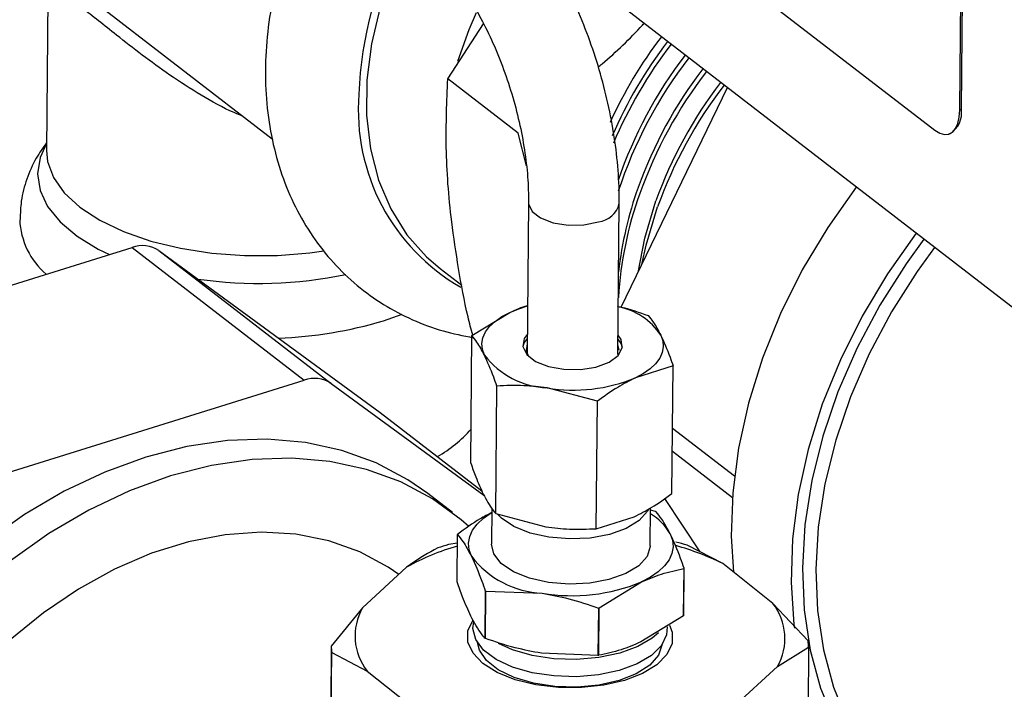
# Model space of a CAD drawing. Extents: x 19.1 to 29.8, y 0.6 to 8.7.
# Drawn here: x 24.5 to 24.6, y 4.5 to 4.5 of the extents above; entities that cross this region are included whole.
import ezdxf

# ---------------------------------------------------------------- set-up
doc = ezdxf.new("R2010")
doc.units = 0
doc.header["$MEASUREMENT"] = 0
doc.layers.get('0').update_dxf_attribs({"linetype": 'CONTINUOUS'})
doc.layers.add('D7', color=7, linetype='CONTINUOUS')

# ---------------------------------------------------------------- blocks, each defined once
blk = doc.blocks.new('A$C55300C0A')
at = {"color": 7, "linetype": 'CONTINUOUS'}
for p, q in [((3.321623947843804, 0.7611891578450978), (3.346444890675976, 0.7420322741700822)), ((3.359518676283997, 0.757174772262883), (3.378595260059484, 0.7424514034217138)), ((3.383386975177032, 0.7330488109738473), (3.354772099513809, 0.755133864235602)), ((3.3798046913004, 0.743446113393806), (3.379873270320211, 0.7511057954924691)), ((3.379878694738942, 0.7434691247302299), (3.379947273758745, 0.7511288068288939)), ((3.335568658615117, 0.7496966266532246), (3.335495002271699, 0.7414698515145082)), ((3.354964515145497, 0.7449437779624875), (3.356704742663396, 0.7476151537014921)), ((3.358371082790526, 0.7423145780747911), (3.354964515145497, 0.7449437779624875)), ((3.363382516806901, 0.7338685104875369), (3.368526226566544, 0.7445183846471677)), ((3.3798046913004, 0.743446113393806), (3.379878694738942, 0.7434691247302299)), ((3.358777269445056, 0.7407316687748411), (3.358371082790526, 0.7423145780747911)), ((3.379265956117564, 0.7422645319077796), (3.379339959556106, 0.7422875432442027)), ((3.358880476682074, 0.7389401763111261), (3.358814899952904, 0.7316158240535904)), ((3.363216840779231, 0.7315764123935198), (3.363282417508401, 0.7389007646510555)), ((3.324324780589379, 0.7319977765992949), (3.339651394541612, 0.736763580416782)), ((3.339651394541612, 0.736763580416782), (3.347997399943388, 0.7303221065487717)), ((3.340954581289672, 0.7366094999812729), (3.349300586691449, 0.7301680261132626)), ((3.340954581289672, 0.7366094999812729), (3.351691702298659, 0.7287620874535987)), ((3.354588284607843, 0.7357471764875578), (3.355648027623189, 0.7349292634127922)), ((3.351841875021236, 0.7332089239862194), (3.352746365632115, 0.733521870097956)), ((3.356137650611672, 0.7324853200492436), (3.357976379920565, 0.7336154275675204)), ((3.356082248230706, 0.7262973543002138), (3.356137650611672, 0.7324853200492436)), ((3.363369842645348, 0.7321027899938803), (3.363223433790438, 0.7323127945996912)), ((3.363371557120843, 0.7322942820463458), (3.363225148265926, 0.7325042866521576)), ((3.363270572243337, 0.7317829232501705), (3.363221123050934, 0.7320547050260648)), ((3.363432133801467, 0.731909404014182), (3.363369842645348, 0.7321027899938803)), ((3.365896854186687, 0.7310156386375519), (3.364063072034263, 0.7304380856170676)), ((3.365841451805728, 0.7248276728885212), (3.365896854186687, 0.7310156386375519)), ((3.332670785991148, 0.7255563027312837), (3.347997399943388, 0.7303221065487717)), ((3.349300586691449, 0.7301680261132626), (3.356712866456732, 0.7247506319123316)), ((3.357289338556889, 0.723854853055605), (3.357344740937847, 0.7300428188046348)), ((3.362224342725362, 0.729307978098789), (3.359787015409843, 0.729951675700609)), ((3.362168940344404, 0.7231200123497592), (3.362224342725362, 0.729307978098789)), ((3.351691702298659, 0.7287620874535987), (3.356612357388641, 0.7249643099960279)), ((3.368865396911197, 0.7256625877803549), (3.365869628198396, 0.7279747317281702)), ((3.36585987681319, 0.7268855865213277), (3.368768941435107, 0.7246403610702972)), ((3.355189468517978, 0.7239020353620518), (3.35399718203201, 0.7248222459146252)), ((3.364784603161368, 0.7222951138528249), (3.364801010102354, 0.7241276269523436)), ((3.367212897749823, 0.7219954618102191), (3.365490734366105, 0.7245889909776997)), ((3.357096850035923, 0.724111307581671), (3.357081206715307, 0.722364084257948)), ((3.357289338556889, 0.723854853055605), (3.359726665872415, 0.723211155453785)), ((3.362168940344404, 0.7231200123497592), (3.364002722496835, 0.7236975653702435)), ((3.365048295598825, 0.7239509656479877), (3.364800013756643, 0.724016343772174)), ((3.355414429354376, 0.7205432685165851), (3.355434994564831, 0.7228402242743632)), ((3.355431181083546, 0.7224142914677083), (3.355005071958871, 0.7223482667922614)), ((3.357191355391969, 0.7219039903784852), (3.357081206715307, 0.722364084257948)), ((3.368301495992, 0.7214282693589995), (3.366582850789811, 0.7223237352409315)), ((3.352969161892602, 0.721256736914067), (3.350825999468455, 0.7192767567401779)), ((3.370733403440411, 0.7194994733633253), (3.368301495992, 0.7214282693589995)), ((3.366414356319019, 0.7211867938731702), (3.366393791108564, 0.7188898381153939)), ((3.366404755284307, 0.7189082946389194), (3.36642532049477, 0.7212052503966957)), ((3.362307182425752, 0.7192770220842384), (3.364363516780919, 0.7205387696985612)), ((3.356784950835021, 0.7201086392400411), (3.356764385624558, 0.717811683482263)), ((3.356791454250327, 0.7177975532652932), (3.356812019460783, 0.7200945090230713)), ((3.356812019460783, 0.7200945090230713), (3.359543331951045, 0.7199904641202339)), ((3.372443734122854, 0.7176753476917668), (3.370733403440411, 0.7194994733633253)), ((3.350825999468455, 0.7192767567401779), (3.349310918699942, 0.7174165463662838)), ((3.362269149624233, 0.7192726957776818), (3.362248584413777, 0.7169757400199055)), ((3.36228661721529, 0.7169800663264612), (3.362307182425752, 0.7192770220842384)), ((3.366393791108564, 0.7188898381153939), (3.36433745675339, 0.7176280905010701)), ((3.349310918699942, 0.7174165463662838), (3.349284943709797, 0.7145153651065783)), ((3.34930768594878, 0.7142075006784365), (3.349333660938925, 0.717108681938142)), ((3.349333660938925, 0.717108681938142), (3.351052306141128, 0.7162132160562091)), ((3.362248584413777, 0.7169757400199055), (3.359517271923515, 0.7170797849227419)), ((3.370959710113084, 0.7164359326793557), (3.372466476361836, 0.717367483263625)), ((3.372466476361836, 0.717367483263625), (3.372440501371685, 0.7144663020039195)), ((3.351052306141128, 0.7162132160562091), (3.353484213589532, 0.7142844200605358)), ((3.368816547688937, 0.7144559525054683), (3.370959710113084, 0.7164359326793557))]:
    blk.add_line(p, q, dxfattribs=at)
at = {"color": 7, "linetype": 'CONTINUOUS', "flags": 128}
for points in [[(3.353110621022289, 0.75193276177977), (3.352305479637501, 0.7501953174188936), (3.351684714444232, 0.74842100140597), (3.351260152166873, 0.746641695318857), (3.351038488406161, 0.7448854598774508), (3.351023218931999, 0.7431799919637889), (3.351214584553141, 0.7415521878256657), (3.351609567319414, 0.7400277189067435), (3.352201938116636, 0.7386306269925456), (3.352982354903489, 0.737382945057143), (3.353938510041033, 0.736304349789985), (3.354588284607843, 0.7357471764875578)], [(3.355454966339337, 0.7457997986449074), (3.356005128997495, 0.7473399161189995), (3.356362665604479, 0.7481656042701177)], [(3.378595260059484, 0.7424514034217138), (3.378828193045621, 0.742308673909621), (3.379052833411059, 0.742245018734498), (3.379260548352519, 0.7422628841290253), (3.379443355501294, 0.7423615835361117), (3.379594229681175, 0.7425373239928925), (3.379707372882038, 0.7427833518921707), (3.37977843707413, 0.7430902125197516), (3.3798046913004, 0.743446113393806)], [(3.33549797974446, 0.7418024094150466), (3.335190053837977, 0.7411306665089361), (3.335062237391483, 0.7403339245358591), (3.335182874804858, 0.7395352270246454), (3.335549138439376, 0.7387532947680109), (3.336152443385885, 0.7380064555953165), (3.336978648687762, 0.7373122147837803), (3.338008388793, 0.7366868447496104), (3.338553345508842, 0.7364221425565693)], [(3.335495002271699, 0.7414698515145082), (3.335546999206414, 0.7409403098623253), (3.335832541859034, 0.7401637002131682), (3.336360371753898, 0.7394170086730645), (3.33711749196722, 0.7387186212658596), (3.338085259686622, 0.7380857346073313), (3.339239845258987, 0.7375339324674455), (3.340552818955707, 0.7370768020462117), (3.341991851006838, 0.736725599411729), (3.343521507667418, 0.7364889723384342), (3.345104123713824, 0.7363727473701909), (3.346700729886578, 0.7363797863514465), (3.348272012442891, 0.7365099159591217), (3.348956137919814, 0.7366071887961452)], [(3.37477862222967, 0.7396927655230847), (3.373393243506314, 0.7377320620856187), (3.372163497257631, 0.7356788530335736), (3.371105553536317, 0.7335590030003143), (3.370230626808997, 0.7313949829235478), (3.36954799151664, 0.7292097319544348), (3.369064883763158, 0.7270264142968754), (3.368786424610931, 0.7248681736611831), (3.368715565796236, 0.7227578879350043), (3.36881928690228, 0.7210175987000591)], [(3.358880473460019, 0.7389398017904956), (3.358883082408738, 0.7388823657094301), (3.359052429719156, 0.7385137198036871), (3.359466506470255, 0.7381941340326383), (3.360075368894698, 0.7379621551568585), (3.360805579198271, 0.737845763252408), (3.361569063241589, 0.7378589969007256), (3.362273733581205, 0.7380002599285174)], [(3.364196604572783, 0.7355540512094452), (3.364521588317913, 0.73722090469525), (3.365063260694626, 0.7390260837255047)], [(3.364383663185158, 0.7359413496332259), (3.364588627478753, 0.7368819900041297), (3.365145005023109, 0.7387361755213737)], [(3.377681580630288, 0.7374522528733412), (3.376296201906925, 0.7354915494358751), (3.375066455658249, 0.73343834038383), (3.374008511936935, 0.7313184903505707), (3.373133585209615, 0.7291544702738042), (3.372450949917251, 0.7269692193046922), (3.371967842163777, 0.7247859016471319), (3.371689383011542, 0.7226276610114395), (3.371618524196855, 0.7205173752852616), (3.371756016840763, 0.7184774140222716), (3.371779903004054, 0.7182878982199776)], [(3.378061805550175, 0.7371587940547171), (3.377195604521738, 0.7359678806761236), (3.375922810557128, 0.7339681397177396), (3.374818205912355, 0.7318937153555991), (3.373893892867059, 0.7297673354171179), (3.373159998388388, 0.7276122969658738), (3.372624563177844, 0.7254522110541108), (3.372293453575622, 0.7233107440351043), (3.372170297287809, 0.7212113582696462), (3.372256443640495, 0.7191770550675072), (3.372550948796174, 0.7172301226802738), (3.373050586094763, 0.7153918921066031), (3.373749881405445, 0.7136825033853365), (3.374641173102475, 0.7121206849370152), (3.375714696007485, 0.7107235483713907), (3.376958688378892, 0.7095064010090457), (3.378359520775959, 0.7084825781711865), (3.379901845385774, 0.7076632970750731), (3.380314550153244, 0.7074887350248069)], [(3.378582937783136, 0.7367565825177298), (3.377736356626187, 0.7355925203394476), (3.376489643684152, 0.7336337563895539), (3.375407673667993, 0.7316018393853527), (3.374502300867604, 0.7295190314347471), (3.373783444736858, 0.7274081522175004), (3.373258981213958, 0.7252923289680462), (3.372934656430999, 0.7231947430886718), (3.372814023758181, 0.7211383761692174), (3.372898404872302, 0.7191457581959764), (3.373186875276232, 0.717238720708445), (3.373676274427851, 0.7154381576084097), (3.374361240367648, 0.7137637962419872), (3.375234268465434, 0.7122339812626892), (3.376285793642687, 0.7108654736435662), (3.377504295169523, 0.7096732670404693), (3.377924341842217, 0.7093335055028289)], [(3.357976379920565, 0.7336154275675204), (3.358417553184879, 0.733794868503872), (3.358835582071464, 0.7339258374332003)], [(3.356743669352994, 0.7315403466758355), (3.356643803328836, 0.7318206058741898), (3.356618810554423, 0.7321043923684885), (3.356669118663064, 0.7323868504931292), (3.356793866869076, 0.7326631473112917), (3.356990920696056, 0.7329285553078106), (3.3572569084984, 0.7331785332782816), (3.357587279151055, 0.7334088040303213), (3.357976379920565, 0.7336154275675204)], [(3.358823207439599, 0.7325436983122291), (3.358677704367821, 0.7323451909704133), (3.358605336429321, 0.7319543687665897), (3.358794605061469, 0.7315713909068942), (3.359225000071163, 0.7312377589849373), (3.359849881480848, 0.7309896271962986), (3.360601533693739, 0.7308538844704353), (3.361398503529486, 0.7308452406379615), (3.36215442694013, 0.7309646323922481), (3.362787387894763, 0.731199121784166), (3.363228795252553, 0.7315232982496207), (3.363430815677134, 0.7319020322384668), (3.363371557120843, 0.7322942820463458), (3.363371557120843, 0.7322942820463458)], [(3.358821492964111, 0.7323522062597618), (3.358675989892333, 0.7321536989179469), (3.358605603677951, 0.7319526171268143)], [(3.365295782601834, 0.7325131665087525), (3.365395648625991, 0.7322329073103981), (3.365420641400405, 0.7319491208160995), (3.365370333291757, 0.7316666626914587), (3.365245585085752, 0.7313903658732963), (3.365048531258765, 0.7311249578767773), (3.364782543456428, 0.7308749799063072), (3.364452172803773, 0.7306447091542667), (3.364063072034263, 0.7304380856170676)], [(3.358819182224607, 0.7320941166861354), (3.358770434322608, 0.731767878054808), (3.358848774013836, 0.7315484186013901)], [(3.35399718203201, 0.7248222459146252), (3.353027609500913, 0.7254975099382603), (3.351489134184689, 0.7263147462939434), (3.349826375645804, 0.7269189975853037), (3.34805755141474, 0.7273036435087459), (3.346202041099943, 0.7274644698030395), (3.3442801740607, 0.72739971442165), (3.342313006674473, 0.7271100868380858), (3.340322091638797, 0.7265987602727604)], [(3.340322091638797, 0.7265987602727604), (3.338329241835439, 0.7258713369265282), (3.336356291343876, 0.724935786601792), (3.334424856222554, 0.7238023593836846), (3.332556097678832, 0.722483473337995), (3.330770490222392, 0.7209935784562331), (3.329087597342181, 0.7193489983385035), (3.327525857164773, 0.7175677513487289), (3.32610238044235, 0.715669353201676), (3.324832763083784, 0.7136746031447112), (3.323730915282525, 0.7116053560768867), (3.322808909113661, 0.7094842831020953), (3.322076846269731, 0.7073346231397117), (3.321542747384434, 0.7051799283141298), (3.321212464156943, 0.7030438059127553), (3.321089615239387, 0.7009496597396323), (3.32117554659024, 0.6989204336984622), (3.321469316727629, 0.6969783604143922), (3.32196770704445, 0.6951447176487298), (3.322665257072103, 0.69343959517533), (3.323554324306514, 0.6918816746728291), (3.324625167941015, 0.6904880250442709), (3.325866055588648, 0.6892739154066243), (3.326293819293582, 0.6889279118227831)], [(3.355987675298337, 0.7232289112295502), (3.355617232222912, 0.7235560317782106), (3.35421989598688, 0.7245772993856869), (3.352681420670663, 0.72539453574137), (3.351018662131764, 0.7259987870327311), (3.349249837900715, 0.7263834329561734), (3.347394327585903, 0.7265442592504661), (3.345472460546667, 0.7264795038690766), (3.34350529316044, 0.7261898762855123), (3.341514378124771, 0.7256785497201887), (3.339521528321413, 0.7249511263739548), (3.337548577829843, 0.7240155760492186), (3.335617142708514, 0.7228821488311121), (3.333748384164799, 0.7215632627854216), (3.331962776708366, 0.7200733679036597), (3.330279883828155, 0.718428787785931), (3.32871814365074, 0.7166475407961546), (3.327294666928324, 0.7147491426491026)], [(3.356112720108456, 0.7217812934770587), (3.356000146132729, 0.7220972156584038), (3.355971973027778, 0.7224171139841005), (3.356028682843238, 0.7227355149051036), (3.356169305258462, 0.7230469704933773), (3.356391434184928, 0.7233461516574522), (3.356691268935116, 0.7236279393246656), (3.357063679253322, 0.7238875120299033), (3.357095014947546, 0.7239063441158864)], [(3.364709990865435, 0.7240772554160584), (3.364650145257798, 0.7239634262564811), (3.364244983832137, 0.723512463535366), (3.363615446337747, 0.723130181032281), (3.362804434714491, 0.7228426306680591), (3.361867218064248, 0.7226694085248235), (3.360867666152899, 0.7226223194053736), (3.359873896791377, 0.7227045723553784), (3.358953633719381, 0.7229105619722285), (3.358169591344449, 0.723226250403946), (3.357575200858761, 0.723630124005612), (3.357399692295118, 0.7238108724216135)], [(3.352586384203669, 0.7209031042511596), (3.352078497122591, 0.7212531082132241), (3.350699038113433, 0.7219973123078329), (3.349197540881761, 0.7225323786112545), (3.347593579740234, 0.7228513317159448), (3.345908064775273, 0.7229500135804079), (3.344162969252125, 0.7228271377356252), (3.342381043159691, 0.7224843060561499), (3.340585516629694, 0.7219259878772162), (3.338799797096371, 0.7211594617301254), (3.337047164144735, 0.7201947204554529), (3.335350466025616, 0.7190443409310978), (3.333731821793762, 0.7177233201134374), (3.332212332952139, 0.7162488795290729), (3.33081180836156, 0.7146402407658856)], [(3.365753089768219, 0.722877904633715), (3.365865663743946, 0.722561982452369), (3.365893836848898, 0.7222420841266723), (3.36583712703343, 0.7219236832056692), (3.365696504618214, 0.7216122276173973), (3.365474375691747, 0.7213130464533206), (3.36517454094156, 0.7210312587861081), (3.364802130623346, 0.7207716860808704), (3.364363516780919, 0.7205387696985612)], [(3.364784603161368, 0.7222951138528249), (3.364783705933448, 0.7222616677512175), (3.364630531658129, 0.7217727571762635), (3.364225370232475, 0.7213217944551484), (3.363595832738078, 0.7209395119520634), (3.362784821114829, 0.7206519615878415), (3.361847604464586, 0.7204787394446059), (3.360848052553237, 0.720431650325156), (3.359854283191709, 0.7205139032751608), (3.358934020119712, 0.7207198928920109), (3.358149977744787, 0.7210355813237284), (3.3575555872591, 0.7214394549253944), (3.357191355391969, 0.7219039903784852)], [(3.365716790611025, 0.7184364042651064), (3.365843545081681, 0.7180953876064926), (3.365842454249467, 0.7175454332324529), (3.365593169832664, 0.7170110692581391), (3.36510819199286, 0.7165190909245327), (3.364411839544019, 0.7160941680796027), (3.363539030505649, 0.7157576081291186), (3.362533531167472, 0.7155262875943498), (3.361445761464907, 0.7154118058528178), (3.36033026671295, 0.7154199034970796), (3.359242982476381, 0.7155501744774373), (3.358238429726924, 0.7157960864629729), (3.357366980934081, 0.7161453083998914), (3.35667233417918, 0.7165803288420527), (3.356189321951106, 0.7170793340480008), (3.355942164499851, 0.7176173018130418), (3.355943255332065, 0.7181672561870815), (3.35618957212688, 0.7186974600003522)], [(3.35631781464437, 0.7177410208595996), (3.356183093155352, 0.7182773967313016), (3.356224291059974, 0.718600528643834)], [(3.365603141752537, 0.7183552253043173), (3.365581869205727, 0.717976613070511), (3.365337002567728, 0.7174523849407946), (3.364852746500532, 0.7169717954832846), (3.364155207374054, 0.7165607534000289), (3.363281989703154, 0.716241418076133), (3.36228016887852, 0.7160310049615619), (3.361203753320098, 0.7159408574817894), (3.360110772869255, 0.7159758355107817), (3.359060150385027, 0.7161340533739411), (3.358108525197466, 0.7164069815053127), (3.357307199666757, 0.7167799062786893), (3.356699373459669, 0.7172327232230105), (3.35631781464437, 0.7177410208595996)], [(3.365183985028835, 0.7180752695088666), (3.364885436879746, 0.7178142981747913), (3.364183476880875, 0.7174006509837643), (3.363304724919864, 0.7170792917723672), (3.362296554742386, 0.7168675450988697), (3.361213317063665, 0.7167768262812464), (3.360113409507349, 0.7168120259944368), (3.359056128374505, 0.7169712466127933), (3.358098471964652, 0.7172459045115671), (3.357421461643639, 0.7175484174946707)], [(3.363270938877818, 0.7157521194594496), (3.362293332596352, 0.7155323146168291), (3.361234222942393, 0.71543498712846), (3.360155161519323, 0.7154657933141939), (3.359118859454824, 0.7156229428304943), (3.358185542858067, 0.7158973027186866), (3.357409452697198, 0.716272928179329), (3.356835692511396, 0.7167279892259897), (3.356497607157124, 0.7172360393647184), (3.356412641454654, 0.7176015500394799)], [(3.365367787797986, 0.717521372409319), (3.365366986471784, 0.7175119773716956), (3.365189615739169, 0.7169878907189959), (3.364762420185372, 0.716501688628294), (3.364110226863161, 0.7160816273978261), (3.363270938877818, 0.7157521194594496)]]:
    blk.add_lwpolyline(points, dxfattribs=at)
at = {"color": 7, "linetype": 'CONTINUOUS'}
for centre, radius, start, end in [((3.368703387943029, 0.7435618483986435), 0.01806020632731983, 151.5800248262882, 177.9880727281075), ((3.382686679233089, 0.7337416696746377), 0.02183552800684987, 142.6554304766768, 155.39285669359), ((3.382932879975954, 0.7335460194942023), 0.02177342217943472, 142.6446014587309, 156.6543746100148), ((3.383547463933652, 0.7330680852985143), 0.02233816007474035, 142.629571066883, 156.919571191552), ((3.383429102287053, 0.7331164944314468), 0.02134656042817583, 142.5518259203827, 161.1346679631774), ((3.38401288538951, 0.7326575258238996), 0.02187532326166739, 142.5292564925966, 161.7693677169277), ((3.384382221599253, 0.7324100874254915), 0.02145082775070598, 142.6125633730152, 160.218337666256), ((3.385010681421818, 0.7319235122870102), 0.02203184041277328, 142.6022016468303, 160.2182523106567), ((3.385188826410598, 0.7317877133076829), 0.02138766938433885, 142.6137236480532, 160.2183472285888), ((3.36051863699727, 0.7434157590446704), 0.009895123286617177, 175.4780659405505, 240.1266933715541), ((3.385817286262203, 0.7313011381556516), 0.0219686820783065, 142.6033014634479, 160.2182613670683), ((3.378706083481092, 0.7432901626655868), 0.001186189100699514, 302.3018939295256, 8.677431484726236), ((3.38085157628737, 0.7336672843338823), 0.01770305120472536, 160.1798506959108, 173.7801815412205), ((3.381121250900158, 0.7332865461180678), 0.01791065959795696, 160.1103430177138, 176.6290327889097), ((3.362136702207295, 0.739168940764479), 0.001176687084054553, 276.6875680413134, 346.8250567276226), ((3.337870910857973, 0.7382605980401991), 0.003677158760294918, 182.4202329366112, 229.4491967188761), ((3.340151006654523, 0.7354011079194889), 0.001451186951858881, 56.37629393571019, 110.1377440634773), ((3.345796447255822, 0.75558489571113), 0.0205662609491665, 261.7314403385581, 281.8341468585962), ((3.362602495137168, 0.7307055340273463), 0.003243660363717424, 33.86801514890964, 78.70999676150694), ((3.346013366504209, 0.7527213732033422), 0.02036436068193146, 272.0857542307043, 286.6312626361797), ((3.359957879051947, 0.733988328120204), 0.004040266964053837, 217.2933423162533, 267.5762279811144), ((3.348497012056299, 0.7289596340514768), 0.001451186951859564, 56.37629393571019, 110.1377440634574), ((3.361071692807556, 0.7376967360022615), 0.007850882440365534, 260.5820649272492, 292.3971622802015), ((3.351216586126817, 0.7322913417016519), 0.006536543830142114, 299.818271770174, 318.2995085671409), ((3.363512246866819, 0.7216029407670037), 0.002578160152153651, 29.63841316921566, 60.07478921963842), ((3.362515794872998, 0.7190665748903209), 0.00550189358311149, 62.27579289082041, 62.59377740619212), ((3.357084238600507, 0.721872968808813), 0.001911959472589867, 148.9657302904144, 149.6090532449091), ((3.3587157278522, 0.710863013253781), 0.01187655302915898, 106.0610532360311, 118.9376829512589), ((3.359451914471919, 0.7066849116244622), 0.01628235558659906, 105.8492984458942, 107.794628866638), ((3.362501652908598, 0.7096949579223191), 0.0130884978917494, 63.69654893580822, 74.37366837777469), ((3.361654274641324, 0.7050347200054103), 0.01797778937093075, 74.08874922647097, 75.90975693507845), ((3.359735937991609, 0.7245407805602255), 0.00455439093523159, 217.2933423162605, 267.5762279810971), ((3.364776076464302, 0.7221725058591693), 0.00191195946654485, 328.9657302890349, 329.6090532455579), ((3.360991484547611, 0.728721083345266), 0.008849907230896592, 260.5820649272409, 292.3971622802174), ((3.359344520161358, 0.7249788997324105), 0.005501893528587974, 242.275792889371, 242.5937774078994), ((3.368562138380412, 0.7177989508552756), 0.002757928345904328, 330.3817941794765, 38.06784623319433), ((3.35322357120112, 0.7179137385642598), 0.002757928345904919, 150.3817941794873, 218.0678462331851), ((3.361063144204778, 0.7300440938756854), 0.01083870223123692, 276.388440365015, 276.5907868414661), ((3.364755511276577, 0.7198755500879139), 0.001911959440115981, 328.9657302838526, 329.6090532492745), ((3.359323954963642, 0.7226819439989027), 0.005501893555999853, 242.2757928894995, 242.5937774064445), ((3.369629153916854, 0.7173126597575754), 0.002837852052806756, 1.106946688770216, 7.34269372409145), ((3.352148241144995, 0.7174713698723343), 0.002837852052870317, 181.1069466887622, 187.3426937239431), ((3.36104257898652, 0.7277471381852374), 0.01083870229901683, 276.3884403663753, 276.5907868415573)]:
    blk.add_arc(centre, radius, start, end, dxfattribs=at)
for points, knots in [([(3.348853209295385, 0.7552186458721026), (3.348793608244961, 0.7551187065350184), (3.348386969435253, 0.7544368525611311), (3.347785742745614, 0.7531055015951624), (3.347072942265015, 0.7512451802125115), (3.346555189129482, 0.7493515818998224), (3.346222838794219, 0.7474546122285615), (3.346087588844924, 0.7455746158784455), (3.346152558688061, 0.7437360335741685), (3.34641939441326, 0.7419633647641719), (3.346885374182456, 0.7402815658972006), (3.34754346587804, 0.7387145783549753), (3.348382350658262, 0.7372840111531334), (3.349387346260208, 0.7360077569775685), (3.350542042868277, 0.7349002079019327), (3.351828871009268, 0.7339701870406312), (3.353232311145874, 0.7332312540253119), (3.35469227413752, 0.732681441995962), (3.355712174378027, 0.732480960261344), (3.356203687213259, 0.7323843436101454)], [0, 0, 0, 0, 0.01092841702939292, 0.0745610767215926, 0.1382848047395109, 0.2021041531959704, 0.2659985465714099, 0.329890901155741, 0.3936678992017044, 0.4571695254826466, 0.5202072289716554, 0.5826038736338591, 0.6442461282769418, 0.7051275691570725, 0.765362743512259, 0.825168443209514, 0.88480088523228, 0.9444829589534899, 0.9999999999999999, 0.9999999999999999, 0.9999999999999999, 0.9999999999999999]), ([(3.353860915006251, 0.7513536824647682), (3.353966746142845, 0.7512682468060925), (3.354267501025888, 0.751025452555143), (3.354806796611108, 0.7504824434671793), (3.355458692225284, 0.7496793599414984), (3.356108550397913, 0.7487114094004772), (3.356730976469883, 0.7476017410187135), (3.357304051268549, 0.7463764900442209), (3.357808495581551, 0.7450674875489449), (3.358228451837803, 0.743709514198458), (3.358552332524965, 0.7423390370297769), (3.358770121732746, 0.7409965633176441), (3.35887303984115, 0.7398559155763973), (3.358878371424709, 0.7391994082698083), (3.358880476682074, 0.7389401763111261)], [0, 0, 0, 0, 0.04605121459216423, 0.1308700643897187, 0.2171267092336778, 0.3050835839337698, 0.3944650232128954, 0.4849081920974324, 0.576052827545337, 0.6675656076399756, 0.7591335898902152, 0.8503550400726585, 0.9409103970670908, 1, 1, 1, 1]), ([(3.363282417508401, 0.7389007646510555), (3.36328108338396, 0.739172707284296), (3.363277227290567, 0.7399587180606995), (3.363170001799944, 0.741307162531192), (3.362923503930915, 0.7429369704511695), (3.362556498700158, 0.7445736593918495), (3.362078114044756, 0.7461918436698669), (3.361496249991781, 0.7477702019859107), (3.360815239581598, 0.7492785872547598), (3.360152425222836, 0.750538601854184), (3.359689889672353, 0.7512354219655775), (3.359511339119749, 0.7515044123508998)], [0, 0, 0, 0, 0.06545474292552449, 0.1891874499165578, 0.3120322758506045, 0.4342396599664179, 0.5561332767229175, 0.6780297554099521, 0.800166307734821, 0.9228590837091964, 1, 1, 1, 1]), ([(3.345017248878868, 0.7431341327103356), (3.344876066701701, 0.7431900544259671), (3.344182537889139, 0.7434647585126752), (3.342990833878218, 0.744139598350098), (3.341502186789654, 0.7450904018658164), (3.340131483705157, 0.7460964952996489), (3.338972438932103, 0.7470032838861957), (3.338004346842368, 0.7477749704790222), (3.337222092731807, 0.748391775620691), (3.336582163071363, 0.7488751575622024), (3.33604580417483, 0.7492635166179245), (3.335700426245282, 0.7495223946823097), (3.335545477458027, 0.7496486322946412), (3.33558024042663, 0.7496890486838454), (3.33558555683004, 0.7496952296815573)], [0, 0, 0, 0, 0.02846438061009063, 0.1398254969656671, 0.2511969070764235, 0.3545787917620954, 0.4577714549957498, 0.5376315575561745, 0.617395017644812, 0.6972559364951485, 0.7772069016215872, 0.8792749215252399, 0.9815371573641625, 1, 1, 1, 1]), ([(3.362259076853903, 0.7455145238930987), (3.362323484099747, 0.745567255725228), (3.363084798547703, 0.7461905630122425), (3.363823635623206, 0.7469159908941609), (3.36446251521123, 0.7476071650948066), (3.364488196919019, 0.7476349489435741)], [0, 0, 0, 0, 0.0814763819747714, 0.9630771500598008, 1, 1, 1, 1]), ([(3.356172715668649, 0.7325068715002017), (3.35609550763818, 0.7328043146097807), (3.355806998589522, 0.7339157926264557), (3.355475780111924, 0.7357550734130163), (3.355051519273019, 0.7385570841968034), (3.354826906209041, 0.7417001474837841), (3.354918366154095, 0.7438559832385438), (3.354964515145497, 0.7449437779624875)], [0, 0, 0, 0, 0.06297824957920968, 0.23533555722562, 0.40766176268966, 0.7011171152933597, 1, 1, 1, 1]), ([(3.335498282059554, 0.7418361753907226), (3.335324484988192, 0.7415947527769431), (3.334935316150442, 0.741054155876955), (3.334523690666231, 0.7400969629779128), (3.334243409270648, 0.7390868220566178), (3.334226201497927, 0.7384163247297293), (3.334218462517413, 0.7381147769447223)], [0, 0, 0, 0, 0.2247384960032152, 0.5032375896566977, 0.7765873203278604, 1, 1, 1, 1]), ([(3.357976379920565, 0.7336154275675204), (3.358263124987459, 0.73374742905093), (3.358551797340276, 0.7338803177496027), (3.358833921803082, 0.7339503109561551), (3.358835805372806, 0.7339507782573014)], [0, 0, 0, 0, 0.9933236214087947, 0.9999999999999999, 0.9999999999999999, 0.9999999999999999, 0.9999999999999999]), ([(3.36317850632323, 0.7339106324102023), (3.363248080864686, 0.7338967700991015), (3.363758930969226, 0.7337949862723336), (3.36425835672361, 0.7336142559134275), (3.364689763860504, 0.7334581398821607)], [0, 0, 0, 0, 0.1361936521883204, 1, 1, 1, 1]), ([(3.364689763860504, 0.7334581398821607), (3.364770143286059, 0.7333605761889048), (3.36497025450447, 0.7331176833167996), (3.36517392262256, 0.7327394646571923), (3.365295782601834, 0.7325131665087525)], [0, 0, 0, 0, 0.4016737601624196, 1, 1, 1, 1]), ([(3.356743669352994, 0.7315403466758355), (3.356621809373721, 0.7317666448242752), (3.356418141255631, 0.7321448634838825), (3.356218030037219, 0.7323877563559877), (3.356137650611672, 0.7324853200492436)], [0, 0, 0, 0, 0.5983262398375372, 1, 1, 1, 1]), ([(3.365295782601834, 0.7325131665087525), (3.365446974719681, 0.7321760702607678), (3.365649913072126, 0.7317236011892847), (3.365846681253203, 0.7311594808570963), (3.365896854186687, 0.7310156386375519)], [0, 0, 0, 0, 0.7450150059531737, 1, 1, 1, 1]), ([(3.357344740937847, 0.7300428188046348), (3.35729456800437, 0.7301866610241801), (3.357097799823279, 0.7307507813563712), (3.356894861470849, 0.7312032504278516), (3.356743669352994, 0.7315403466758355)], [0, 0, 0, 0, 0.254984994046815, 1, 1, 1, 1]), ([(3.364063072034263, 0.7304380856170676), (3.36377726608211, 0.7302933258306314), (3.363158321064319, 0.7299798321895272), (3.362551146498873, 0.729543063263983), (3.362224342725362, 0.729307978098789)], [0, 0, 0, 0, 0.4617630709364466, 1, 1, 1, 1]), ([(3.359787015409843, 0.729951675700609), (3.359407305097221, 0.7299969278066918), (3.35858499959788, 0.7300949263451875), (3.357778713754264, 0.7300610514982333), (3.357344740937847, 0.7300428188046348)], [0, 0, 0, 0, 0.461763070936447, 1, 1, 1, 1]), ([(3.356082248230706, 0.7262973543002138), (3.356161483020514, 0.7260719447153212), (3.356358744573697, 0.7255107689372435), (3.356561816533457, 0.725065964559696), (3.356683319815559, 0.7247998264290123)], [0, 0, 0, 0, 0.4016737601624382, 0.9999999999999999, 0.9999999999999999, 0.9999999999999999, 0.9999999999999999]), ([(3.356683319815559, 0.7247998264290123), (3.356835060054934, 0.7245239506039898), (3.357038734126135, 0.7241536549417296), (3.357238421319167, 0.7239155629425875), (3.357289338556889, 0.723854853055605)], [0, 0, 0, 0, 0.7450150059531809, 0.9999999999999999, 0.9999999999999999, 0.9999999999999999, 0.9999999999999999]), ([(3.364002722496835, 0.7236975653702435), (3.364288528448981, 0.7238423251566788), (3.364907473466772, 0.7241558187977839), (3.365514648032217, 0.7245925877233264), (3.365841451805728, 0.7248276728885212)], [0, 0, 0, 0, 0.4617630709364125, 1, 1, 1, 1]), ([(3.357094965192573, 0.7239007869166523), (3.35690687125706, 0.7238037803386481), (3.356351388879538, 0.7235172987759269), (3.355806404169201, 0.7231208720252074), (3.355445958740589, 0.7228586807978887)], [0, 0, 0, 0, 0.3386136862783174, 1, 1, 1, 1]), ([(3.365753089768219, 0.722877904633715), (3.365615698121147, 0.7231330698089229), (3.365387956109913, 0.723556034606589), (3.365164152239835, 0.7238286734761097), (3.365075364224587, 0.7239368354310178)], [0, 0, 0, 0, 0.6032775697074912, 1, 1, 1, 1]), ([(3.359726665872415, 0.723211155453785), (3.36010637618503, 0.7231659033477014), (3.360928681684371, 0.7230679048092048), (3.361734967527994, 0.7231017796561607), (3.362168940344404, 0.7231200123497592)], [0, 0, 0, 0, 0.461763070936406, 1, 1, 1, 1]), ([(3.355434994564831, 0.7228402242743632), (3.355523782580079, 0.722732062319456), (3.355747586450157, 0.7224594234499344), (3.355975328461398, 0.7220364586522674), (3.356112720108456, 0.7217812934770587)], [0, 0, 0, 0, 0.3967224302925521, 1, 1, 1, 1]), ([(3.36642532049477, 0.7212052503966957), (3.366370492020025, 0.721362193566967), (3.366150408418477, 0.7219921694748281), (3.365923482565776, 0.7224980511042647), (3.365753089768219, 0.722877904633715)], [0, 0, 0, 0, 0.2491256702229382, 1, 1, 1, 1]), ([(3.354475928141355, 0.7221882874983354), (3.354037846988618, 0.7219462114631003), (3.353538338420378, 0.7216701917051012), (3.353031491720017, 0.7213020138440047), (3.352969161892602, 0.721256736914067)], [0, 0, 0, 0, 0.8770243006884962, 1, 1, 1, 1]), ([(3.356112720108456, 0.7217812934770587), (3.35628311290602, 0.7214014399476101), (3.356510038758728, 0.7208955583181726), (3.356730122360275, 0.7202655824103106), (3.356784950835021, 0.7201086392400411)], [0, 0, 0, 0, 0.750874329777154, 1, 1, 1, 1]), ([(3.364363516780919, 0.7205387696985612), (3.364687699105211, 0.7206759648330126), (3.365379295011437, 0.720968650726812), (3.366055251337627, 0.7211111111189803), (3.366414356319019, 0.7211867938731702)], [0, 0, 0, 0, 0.468745290964773, 1, 1, 1, 1]), ([(3.356086660080933, 0.7188706142795667), (3.355949670168471, 0.7191706497269701), (3.355722594077221, 0.7196679920159408), (3.355501959886659, 0.7202946566141888), (3.355414429354376, 0.7205432685165851)], [0, 0, 0, 0, 0.6032775697074523, 1, 1, 1, 1]), ([(3.359543331951045, 0.7199904641202339), (3.359974073204569, 0.7199119794992255), (3.360893069953306, 0.7197445306864116), (3.361791709659883, 0.7194364020272257), (3.362269149624233, 0.7192726957776818)], [0, 0, 0, 0, 0.4687081364731137, 1, 1, 1, 1]), ([(3.356764385624558, 0.717811683482263), (3.356708748110975, 0.7178782640269139), (3.356485416996492, 0.7181455208880463), (3.356257669688318, 0.7185596530614351), (3.356086660080933, 0.7188706142795667)], [0, 0, 0, 0, 0.2491256702228527, 1, 1, 1, 1]), ([(3.359517271923515, 0.717079784922741), (3.35908649651023, 0.7171582768391049), (3.35816749972971, 0.7173257279428826), (3.357268860547563, 0.7176338578180923), (3.356791454250327, 0.7177975532652932)], [0, 0, 0, 0, 0.4687452909647561, 1, 1, 1, 1]), ([(3.36433745675339, 0.7176280905010701), (3.364013300133834, 0.7174909051796741), (3.363321704246474, 0.7171982170210525), (3.36264574752272, 0.7170557551561476), (3.36228661721529, 0.7169800663264612)], [0, 0, 0, 0, 0.4687081364731297, 1, 1, 1, 1])]:
    blk.add_open_spline(points, degree=3, knots=knots, dxfattribs=at)

msp = doc.modelspace()

# ---------------------------------------------------------------- block references
at = {"layer": 'D7', "color": 7, "linetype": 'CONTINUOUS'}
msp.add_blockref('A$C55300C0A', (21.19491484844465, 3.761675783181756), dxfattribs=at)

doc.saveas('drawing.dxf')
